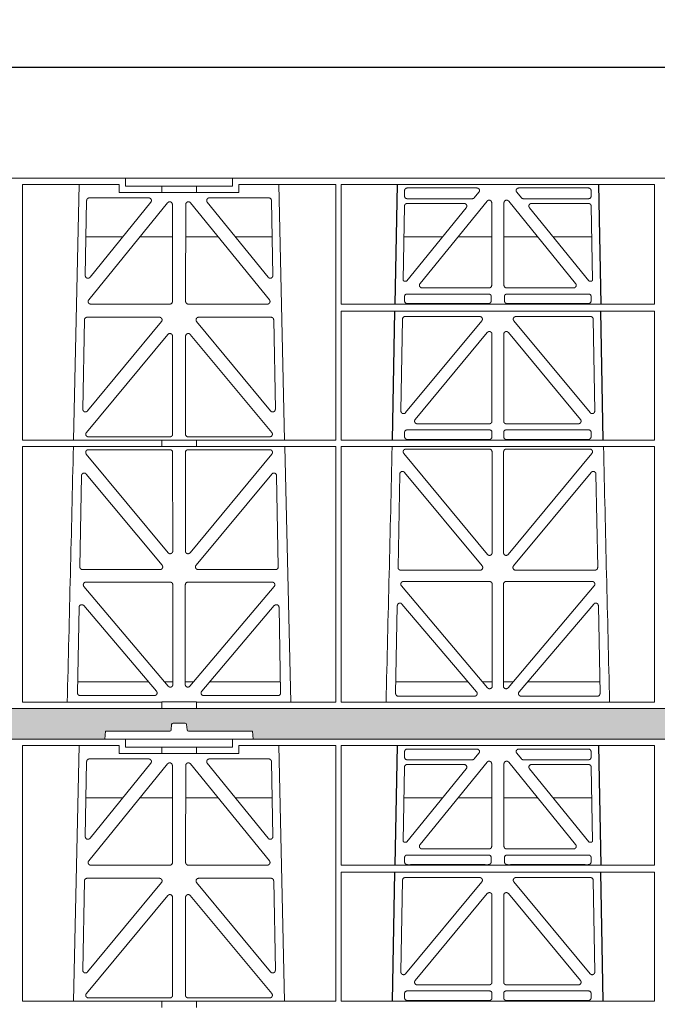
# Model space of a CAD drawing. Units: millimetres. Extents: x 621030 to 636147, y 255629 to 261745.
# Drawn here: x 623018 to 623256, y 259050 to 259419 of the extents above; entities that cross this region are included whole.
import ezdxf

# ---------------------------------------------------------------- set-up
doc = ezdxf.new("R2010")
doc.units = ezdxf.units.MM
doc.header["$LTSCALE"] = 50
doc.header["$PDMODE"] = 35
doc.header["$PDSIZE"] = 5
for name, color, linetype in [('21012-POLYSTORMM', 7, 'Continuous'), ('21057-POLYSTORML', 7, 'Continuous'), ('PP_Dimensions', 4, 'Continuous')]:
    doc.layers.add(name, color=color, linetype=linetype)
doc.styles.add('POLYPIPE_1in10', font='ARIALN.TTF', dxfattribs={"width": 0.9, "height": 25})
doc.dimstyles.new('PP_1in10', dxfattribs={"dimscale": 10, "dimtxt": 25, "dimasz": 2.5, "dimexe": 1, "dimexo": 3, "dimgap": 0, "dimtad": 0, "dimtih": 1, "dimtoh": 1, "dimdec": 0, "dimtxsty": 'POLYPIPE_1in10', "dimcen": 2.5, "dimclrd": 256, "dimclre": 256, "dimclrt": 256, "dimadec": 0, "dimazin": 0, "dimtfac": 1, "dimtdec": 0, "dimtmove": 2, "dimatfit": 0, "dimfxl": 1, "dimlwe": -1, "dimarcsym": 0})

# ---------------------------------------------------------------- blocks, each defined once
blk = doc.blocks.new('PSM3CRD300_SideElevation')
for p, q in [((760.46, 417.6), (759.64, 372.81)), ((835.83, 417.6), (836.65, 372.81)), ((758.71, 321.95), (759.59, 370.21)), ((837.58, 321.95), (836.69, 370.21)), ((760.46, 207.6), (759.64, 162.81)), ((835.83, 207.6), (836.65, 162.81)), ((758.71, 111.95), (759.59, 160.21)), ((837.58, 111.95), (836.69, 160.21))]:
    blk.add_line(p, q)
at = {"layer": '21012-POLYSTORMM', "color": 7, "linetype": 'Continuous', "lineweight": 20}
for p, q in [((341.12, 420), (658.88, 420)), ((620.26, 417.6), (656.47, 417.6)), ((620.26, 417.6), (620.26, 417.6)), ((620.26, 417.6), (620.26, 321.95)), ((639.39, 321.95), (641.51, 417.6)), ((656.47, 414.6), (656.47, 417.6)), ((658.88, 420), (698.88, 420)), ((658.88, 417), (658.88, 420)), ((658.88, 417), (672.39, 417)), ((672.39, 414.6), (672.39, 417)), ((672.39, 417), (685.39, 417)), ((685.39, 417), (698.88, 417)), ((685.39, 414.6), (685.39, 417)), ((698.88, 420), (977, 420)), ((698.88, 417), (698.88, 420)), ((701.28, 417.6), (737.51, 417.6)), ((701.28, 417.6), (701.28, 414.6)), ((716.24, 417.6), (718.36, 321.95)), ((737.51, 417.6), (737.51, 321.95)), ((737.51, 417.6), (737.51, 417.6)), ((739.52, 417.6), (856.77, 417.6)), ((739.52, 417.6), (739.52, 417.6)), ((739.52, 417.6), (739.52, 372.81)), ((856.77, 417.6), (856.77, 372.81)), ((701.28, 414.6), (656.47, 414.6)), ((763.25, 415.34), (763.25, 413.21)), ((764.32, 416.31), (790.13, 416.31)), ((789.33, 412.64), (791.06, 414.77)), ((805.19, 414.77), (806.92, 412.64)), ((831.93, 416.31), (806.12, 416.31)), ((833, 413.21), (833, 415.34)), ((643.79, 383.54), (644.31, 411.61)), ((674.6, 410.76), (645.08, 374.46)), ((645.31, 412.59), (667.54, 412.59)), ((668.31, 410.97), (645.56, 382.89)), ((676.41, 373.84), (676.37, 410.13)), ((681.38, 410.13), (681.34, 373.84)), ((712.67, 374.46), (683.15, 410.76)), ((712.19, 382.89), (689.44, 410.97)), ((690.21, 412.59), (712.44, 412.59)), ((713.44, 411.61), (713.96, 383.54)), ((763.2, 409.53), (762.72, 381.91)), ((764.16, 412.3), (788.63, 412.3)), ((785.51, 410.51), (764.2, 410.51)), ((769.02, 380.52), (794.07, 411.37)), ((795.83, 410.74), (795.83, 379.9)), ((800.42, 379.9), (800.42, 410.74)), ((802.18, 411.37), (827.23, 380.52)), ((807.62, 412.3), (832.09, 412.3)), ((832.05, 410.51), (810.74, 410.51)), ((833.53, 381.91), (833.05, 409.53)), ((764.12, 381.58), (786.28, 408.89)), ((809.97, 408.89), (832.13, 381.58)), ((644.06, 398), (657.8, 398)), ((664.22, 398), (676.38, 398)), ((693.53, 398), (681.37, 398)), ((713.69, 398), (699.95, 398)), ((777.45, 398), (763, 398)), ((795.83, 398), (783.21, 398)), ((800.42, 398), (813.04, 398)), ((818.8, 398), (833.25, 398)), ((763.22, 381.4), (763.73, 381.4)), ((832.52, 381.4), (833.03, 381.4)), ((794.72, 376.61), (764.16, 376.61)), ((769.8, 378.9), (794.84, 378.9)), ((801.41, 378.9), (826.45, 378.9)), ((832.09, 376.61), (801.53, 376.61)), ((645.85, 372.84), (675.42, 372.84)), ((682.33, 372.84), (711.9, 372.84)), ((739.52, 372.81), (856.77, 372.81)), ((763.25, 375.7), (763.25, 374.02)), ((764.35, 373.02), (765.47, 373.05)), ((793.41, 373.05), (765.47, 373.05)), ((793.41, 373.05), (794.53, 373.02)), ((795.62, 375.7), (795.62, 374.02)), ((800.62, 374.02), (800.62, 375.7)), ((801.72, 373.02), (802.84, 373.05)), ((802.84, 373.05), (830.78, 373.05)), ((830.78, 373.05), (831.9, 373.02)), ((833, 374.02), (833, 375.7)), ((739.52, 370.21), (856.77, 370.21)), ((739.52, 370.21), (739.52, 321.95)), ((856.77, 370.21), (856.76, 370.2)), ((856.77, 370.21), (856.77, 321.95)), ((643.48, 366.94), (642.86, 333.52)), ((671.52, 367.92), (644.48, 367.92)), ((644.62, 332.86), (672.29, 366.29)), ((685.46, 366.29), (713.13, 332.86)), ((713.27, 367.92), (686.23, 367.92)), ((714.89, 333.52), (714.27, 366.94)), ((761.87, 332.86), (762.47, 367.21)), ((763.46, 368.19), (791.35, 368.19)), ((792.12, 366.56), (763.63, 332.21)), ((832.62, 332.21), (804.13, 366.56)), ((804.9, 368.19), (832.79, 368.19)), ((833.78, 367.21), (834.38, 332.86)), ((674.66, 361.46), (644.2, 324.79)), ((683.09, 361.46), (713.55, 324.79)), ((794.18, 362.19), (767.21, 329.67)), ((795.94, 329.04), (795.94, 361.55)), ((800.31, 329.04), (800.31, 361.55)), ((802.07, 362.19), (829.04, 329.67)), ((676.47, 324.15), (676.43, 360.82)), ((681.28, 324.15), (681.32, 360.82)), ((794.94, 328.04), (767.97, 328.04)), ((828.28, 328.04), (801.31, 328.04)), ((763.25, 324.84), (763.25, 323.16)), ((764.16, 325.75), (795.03, 325.75)), ((795.94, 323.16), (795.94, 324.84)), ((800.31, 323.16), (800.31, 324.84)), ((801.22, 325.75), (832.09, 325.75)), ((833, 323.16), (833, 324.84)), ((672.39, 321.95), (620.26, 321.95)), ((644.96, 323.16), (675.47, 323.16)), ((672.39, 319.53), (672.39, 321.97)), ((685.39, 321.97), (672.39, 321.97)), ((712.79, 323.16), (682.28, 323.16)), ((685.39, 319.53), (685.39, 321.97)), ((737.51, 321.95), (685.39, 321.95)), ((856.77, 321.95), (739.52, 321.95)), ((764.35, 322.16), (765.47, 322.19)), ((765.47, 322.19), (793.72, 322.19)), ((793.72, 322.19), (794.84, 322.16)), ((801.41, 322.16), (802.53, 322.19)), ((830.78, 322.19), (802.53, 322.19)), ((830.78, 322.19), (831.9, 322.16)), ((672.39, 319.55), (620.26, 319.55)), ((620.26, 319.55), (620.26, 223.9)), ((644.95, 318.35), (675.48, 318.35)), ((685.39, 319.53), (672.39, 319.53)), ((676.48, 317.35), (676.52, 280.42)), ((681.23, 280.42), (681.27, 317.35)), ((682.27, 318.35), (712.8, 318.35)), ((737.51, 319.55), (685.39, 319.55)), ((718.41, 319.55), (720.71, 223.9)), ((737.51, 319.55), (737.51, 223.9)), ((856.77, 319.55), (739.52, 319.55)), ((739.52, 319.55), (739.52, 223.9)), ((794.95, 318.57), (763.72, 318.57)), ((795.99, 279.8), (795.95, 317.58)), ((800.3, 317.58), (800.26, 279.8)), ((832.53, 318.57), (801.3, 318.57)), ((856.77, 319.55), (856.77, 223.9)), ((674.76, 279.78), (644.18, 316.72)), ((713.57, 316.72), (682.99, 279.78)), ((762.95, 316.94), (794.23, 279.16)), ((802.02, 279.16), (833.3, 316.94)), ((763.2, 309.85), (792.24, 274.88)), ((804.01, 274.88), (833.05, 309.85)), ((642.4, 308.62), (641.76, 274.49)), ((672.52, 275.11), (644.16, 309.24)), ((713.59, 309.24), (685.23, 275.11)), ((715.99, 274.49), (715.35, 308.62)), ((760.78, 274.26), (761.43, 309.23)), ((834.82, 309.23), (835.47, 274.26)), ((642.76, 273.47), (671.75, 273.47)), ((686, 273.47), (714.99, 273.47)), ((791.48, 273.25), (761.78, 273.25)), ((834.47, 273.25), (804.77, 273.25)), ((674.82, 229.85), (643.29, 267.14)), ((644.06, 268.78), (675.53, 268.78)), ((676.53, 267.79), (676.57, 230.49)), ((681.18, 230.49), (681.22, 267.79)), ((682.22, 268.78), (713.69, 268.78)), ((714.46, 267.14), (682.93, 229.85)), ((762.06, 267.37), (794.29, 229.23)), ((795.01, 269.01), (762.82, 269.01)), ((796.05, 229.88), (796.01, 268.01)), ((800.24, 268.01), (800.2, 229.88)), ((833.43, 269.01), (801.24, 269.01)), ((801.96, 229.23), (834.19, 267.37)), ((640.88, 227.31), (641.48, 259.35)), ((643.24, 259.97), (670.41, 227.94)), ((687.34, 227.94), (714.51, 259.97)), ((716.27, 259.35), (716.87, 227.31)), ((760.52, 259.95), (759.9, 227.09)), ((790.15, 227.71), (762.27, 260.57)), ((833.98, 260.57), (806.1, 227.71)), ((836.35, 227.09), (835.73, 259.95)), ((669.66, 226.3), (641.88, 226.3)), ((715.87, 226.3), (688.09, 226.3)), ((760.9, 226.07), (789.39, 226.07)), ((806.86, 226.07), (835.35, 226.07)), ((672.39, 223.9), (620.26, 223.9)), ((672.39, 223.92), (672.39, 223.9)), ((685.39, 223.92), (672.39, 223.92)), ((672.39, 221.5), (672.39, 223.9)), ((685.39, 223.9), (685.39, 223.92)), ((737.51, 223.9), (685.39, 223.9)), ((685.39, 221.5), (685.39, 223.9)), ((977, 221.5), (685.39, 221.5)), ((856.77, 223.9), (739.52, 223.9)), ((341.12, 210), (658.88, 210)), ((620.26, 207.6), (656.47, 207.6)), ((620.26, 207.6), (620.26, 207.6)), ((620.26, 207.6), (620.26, 111.95)), ((639.39, 111.95), (641.51, 207.6)), ((656.47, 204.6), (656.47, 207.6)), ((658.88, 210), (698.88, 210)), ((658.88, 207), (658.88, 210)), ((658.88, 207), (672.39, 207)), ((672.39, 204.6), (672.39, 207)), ((672.39, 207), (685.39, 207)), ((685.39, 207), (698.88, 207)), ((685.39, 204.6), (685.39, 207)), ((698.88, 210), (977, 210)), ((698.88, 207), (698.88, 210)), ((701.28, 207.6), (737.51, 207.6)), ((701.28, 207.6), (701.28, 204.6)), ((716.24, 207.6), (718.36, 111.95)), ((737.51, 207.6), (737.51, 111.95)), ((737.51, 207.6), (737.51, 207.6)), ((739.52, 207.6), (856.77, 207.6)), ((739.52, 207.6), (739.52, 207.6)), ((739.52, 207.6), (739.52, 162.81)), ((856.77, 207.6), (856.77, 162.81)), ((701.28, 204.6), (656.47, 204.6)), ((763.25, 205.34), (763.25, 203.21)), ((764.32, 206.31), (790.13, 206.31)), ((789.33, 202.64), (791.06, 204.77)), ((805.19, 204.77), (806.92, 202.64)), ((831.93, 206.31), (806.12, 206.31)), ((833, 203.21), (833, 205.34)), ((643.79, 173.54), (644.31, 201.61)), ((674.6, 200.76), (645.08, 164.46)), ((645.31, 202.59), (667.54, 202.59)), ((668.31, 200.97), (645.56, 172.89)), ((676.41, 163.84), (676.37, 200.13)), ((681.38, 200.13), (681.34, 163.84)), ((712.67, 164.46), (683.15, 200.76)), ((712.19, 172.89), (689.44, 200.97)), ((690.21, 202.59), (712.44, 202.59)), ((713.44, 201.61), (713.96, 173.54)), ((763.2, 199.53), (762.72, 171.91)), ((764.16, 202.3), (788.63, 202.3)), ((785.51, 200.51), (764.2, 200.51)), ((769.02, 170.52), (794.07, 201.37)), ((795.83, 200.74), (795.83, 169.9)), ((800.42, 169.9), (800.42, 200.74)), ((802.18, 201.37), (827.23, 170.52)), ((807.62, 202.3), (832.09, 202.3)), ((832.05, 200.51), (810.74, 200.51)), ((833.53, 171.91), (833.05, 199.53)), ((764.12, 171.58), (786.28, 198.89)), ((809.97, 198.89), (832.13, 171.58)), ((644.06, 188), (657.8, 188)), ((664.22, 188), (676.38, 188)), ((693.53, 188), (681.37, 188)), ((713.69, 188), (699.95, 188)), ((777.45, 188), (763, 188)), ((795.83, 188), (783.21, 188)), ((800.42, 188), (813.04, 188)), ((818.8, 188), (833.25, 188)), ((763.22, 171.4), (763.73, 171.4)), ((832.52, 171.4), (833.03, 171.4)), ((794.72, 166.61), (764.16, 166.61)), ((769.8, 168.9), (794.84, 168.9)), ((801.41, 168.9), (826.45, 168.9)), ((832.09, 166.61), (801.53, 166.61)), ((645.85, 162.84), (675.42, 162.84)), ((682.33, 162.84), (711.9, 162.84)), ((739.52, 162.81), (856.77, 162.81)), ((763.25, 165.7), (763.25, 164.02)), ((764.35, 163.02), (765.47, 163.05)), ((793.41, 163.05), (765.47, 163.05)), ((793.41, 163.05), (794.53, 163.02)), ((795.62, 165.7), (795.62, 164.02)), ((800.62, 164.02), (800.62, 165.7)), ((801.72, 163.02), (802.84, 163.05)), ((802.84, 163.05), (830.78, 163.05)), ((830.78, 163.05), (831.9, 163.02)), ((833, 164.02), (833, 165.7)), ((739.52, 160.21), (856.77, 160.21)), ((739.52, 160.21), (739.52, 111.95)), ((856.77, 160.21), (856.76, 160.2)), ((856.77, 160.21), (856.77, 111.95)), ((643.48, 156.94), (642.86, 123.52)), ((671.52, 157.92), (644.48, 157.92)), ((644.62, 122.86), (672.29, 156.29)), ((685.46, 156.29), (713.13, 122.86)), ((713.27, 157.92), (686.23, 157.92)), ((714.89, 123.52), (714.27, 156.94)), ((761.87, 122.86), (762.47, 157.21)), ((763.46, 158.19), (791.35, 158.19)), ((792.12, 156.56), (763.63, 122.21)), ((832.62, 122.21), (804.13, 156.56)), ((804.9, 158.19), (832.79, 158.19)), ((833.78, 157.21), (834.38, 122.86)), ((674.66, 151.46), (644.2, 114.79)), ((683.09, 151.46), (713.55, 114.79)), ((794.18, 152.19), (767.21, 119.67)), ((795.94, 119.04), (795.94, 151.55)), ((800.31, 119.04), (800.31, 151.55)), ((802.07, 152.19), (829.04, 119.67)), ((676.47, 114.15), (676.43, 150.82)), ((681.28, 114.15), (681.32, 150.82)), ((794.94, 118.04), (767.97, 118.04)), ((828.28, 118.04), (801.31, 118.04)), ((763.25, 114.84), (763.25, 113.16)), ((764.16, 115.75), (795.03, 115.75)), ((795.94, 113.16), (795.94, 114.84)), ((800.31, 113.16), (800.31, 114.84)), ((801.22, 115.75), (832.09, 115.75)), ((833, 113.16), (833, 114.84)), ((672.39, 111.95), (620.26, 111.95)), ((644.96, 113.16), (675.47, 113.16)), ((672.39, 109.53), (672.39, 111.97)), ((685.39, 111.97), (672.39, 111.97)), ((712.79, 113.16), (682.28, 113.16)), ((685.39, 109.53), (685.39, 111.97)), ((737.51, 111.95), (685.39, 111.95)), ((856.77, 111.95), (739.52, 111.95)), ((764.35, 112.16), (765.47, 112.19)), ((765.47, 112.19), (793.72, 112.19)), ((793.72, 112.19), (794.84, 112.16)), ((801.41, 112.16), (802.53, 112.19)), ((830.78, 112.19), (802.53, 112.19)), ((830.78, 112.19), (831.9, 112.16))]:
    blk.add_line(p, q, dxfattribs=at)
for centre, radius, start, end in [((-41854.95, 1292.57), 42505.43, 358.559314, 358.688284), ((-41735.71, 1292.57), 42505.44, 358.559314, 358.688284), ((43331.95, 1292.57), 42505.43, 181.311716, 181.440686)]:
    blk.add_arc(centre, radius, start, end, dxfattribs=at)
for points, weights in [([(764.32, 416.31), (763.25, 416.31), (763.25, 415.34)], [1, 0.720011669525, 1]), ([(763.25, 413.21), (763.25, 412.3), (764.16, 412.3)], [1, 0.767660795911, 1]), ([(833, 415.34), (833, 416.31), (831.93, 416.31)], [1, 0.720011669526, 1]), ([(832.09, 412.3), (833, 412.3), (833, 413.21)], [1, 0.767660795911, 1]), ([(645.31, 412.59), (644.33, 412.59), (644.31, 411.61)], [1, 0.715861704277, 1]), ([(713.44, 411.61), (713.42, 412.59), (712.44, 412.59)], [1, 0.715861704276, 1]), ([(764.2, 410.51), (763.22, 410.51), (763.2, 409.53)], [1, 0.715861704274, 1]), ([(788.63, 412.3), (789.06, 412.3), (789.33, 412.64)], [1, 0.920963914584, 1]), ([(806.92, 412.64), (807.19, 412.3), (807.62, 412.3)], [1, 0.920963914584, 1]), ([(833.05, 409.53), (833.03, 410.51), (832.05, 410.51)], [1, 0.715861704275, 1]), ([(762.72, 381.91), (762.71, 381.4), (763.22, 381.4)], [1, 0.703660531681, 1]), ([(763.73, 381.4), (763.97, 381.4), (764.12, 381.58)], [1, 0.903639989587, 1]), ([(794.84, 378.9), (795.83, 378.9), (795.83, 379.9)], [1, 0.709787335578, 1]), ([(800.42, 379.9), (800.42, 378.9), (801.41, 378.9)], [1, 0.709787335579, 1]), ([(832.13, 381.58), (832.28, 381.4), (832.52, 381.4)], [1, 0.903639989581, 1]), ([(833.03, 381.4), (833.54, 381.4), (833.53, 381.91)], [1, 0.703660531681, 1]), ([(764.16, 376.61), (763.25, 376.61), (763.25, 375.7)], [1, 0.767660795911, 1]), ([(795.62, 375.7), (795.62, 376.61), (794.72, 376.61)], [1, 0.767660795911, 1]), ([(801.53, 376.61), (800.62, 376.61), (800.62, 375.7)], [1, 0.767660795911, 1]), ([(833, 375.7), (833, 376.61), (832.09, 376.61)], [1, 0.767660795911, 1]), ([(675.42, 372.84), (676.41, 372.84), (676.41, 373.84)], [1, 0.709787335577, 1]), ([(681.34, 373.84), (681.34, 372.84), (682.33, 372.84)], [1, 0.709787335578, 1]), ([(763.25, 374.02), (763.25, 373.02), (764.35, 373.02)], [1, 0.709059906539, 1]), ([(794.53, 373.02), (795.62, 373.02), (795.62, 374.02)], [1, 0.709059906546, 1]), ([(800.62, 374.02), (800.62, 373.02), (801.72, 373.02)], [1, 0.709059906539, 1]), ([(831.9, 373.02), (833, 373.02), (833, 374.02)], [1, 0.70905990654, 1]), ([(644.48, 367.92), (643.5, 367.92), (643.48, 366.94)], [1, 0.715861704275, 1]), ([(714.27, 366.94), (714.25, 367.92), (713.27, 367.92)], [1, 0.715861704277, 1]), ([(763.46, 368.19), (762.48, 368.19), (762.47, 367.21)], [1, 0.715861704275, 1]), ([(833.78, 367.21), (833.77, 368.19), (832.79, 368.19)], [1, 0.715861704273, 1]), ([(794.94, 328.04), (795.94, 328.04), (795.94, 329.04)], [1, 0.709787335577, 1]), ([(800.31, 329.04), (800.31, 328.04), (801.31, 328.04)], [1, 0.709787335579, 1]), ([(764.16, 325.75), (763.25, 325.75), (763.25, 324.84)], [1, 0.76766079591, 1]), ([(795.94, 324.84), (795.94, 325.75), (795.03, 325.75)], [1, 0.76766079591, 1]), ([(801.22, 325.75), (800.31, 325.75), (800.31, 324.84)], [1, 0.76766079591, 1]), ([(833, 324.84), (833, 325.75), (832.09, 325.75)], [1, 0.767660795911, 1]), ([(675.47, 323.16), (676.47, 323.16), (676.47, 324.15)], [1, 0.709787335578, 1]), ([(681.28, 324.15), (681.28, 323.16), (682.28, 323.16)], [1, 0.709787335579, 1]), ([(763.25, 323.16), (763.25, 322.16), (764.35, 322.16)], [1, 0.709059906532, 1]), ([(794.84, 322.16), (795.94, 322.16), (795.94, 323.16)], [1, 0.709059906532, 1]), ([(800.31, 323.16), (800.31, 322.16), (801.41, 322.16)], [1, 0.709059906539, 1]), ([(831.9, 322.16), (833, 322.16), (833, 323.16)], [1, 0.70905990654, 1]), ([(676.48, 317.35), (676.47, 318.35), (675.48, 318.35)], [1, 0.709787335576, 1]), ([(682.27, 318.35), (681.28, 318.35), (681.27, 317.35)], [1, 0.709787335578, 1]), ([(795.95, 317.58), (795.95, 318.57), (794.95, 318.57)], [1, 0.709787335578, 1]), ([(801.3, 318.57), (800.3, 318.57), (800.3, 317.58)], [1, 0.70978733558, 1]), ([(641.76, 274.49), (641.74, 273.47), (642.76, 273.47)], [1, 0.703660531681, 1]), ([(714.99, 273.47), (716.01, 273.47), (715.99, 274.49)], [1, 0.703660531682, 1]), ([(760.78, 274.26), (760.76, 273.25), (761.78, 273.25)], [1, 0.703660531682, 1]), ([(834.47, 273.25), (835.49, 273.25), (835.47, 274.26)], [1, 0.703660531682, 1]), ([(676.53, 267.79), (676.53, 268.78), (675.53, 268.78)], [1, 0.709787335578, 1]), ([(682.22, 268.78), (681.22, 268.78), (681.22, 267.79)], [1, 0.709787335579, 1]), ([(796.01, 268.01), (796.01, 269.01), (795.01, 269.01)], [1, 0.709787335579, 1]), ([(801.24, 269.01), (800.24, 269.01), (800.24, 268.01)], [1, 0.709787335578, 1]), ([(640.88, 227.31), (640.86, 226.3), (641.88, 226.3)], [1, 0.703660531681, 1]), ([(715.87, 226.3), (716.89, 226.3), (716.87, 227.31)], [1, 0.703660531682, 1]), ([(759.9, 227.09), (759.89, 226.07), (760.9, 226.07)], [1, 0.703660531681, 1]), ([(835.35, 226.07), (836.36, 226.07), (836.35, 227.09)], [1, 0.70366053168, 1]), ([(764.32, 206.31), (763.25, 206.31), (763.25, 205.34)], [1, 0.720011669525, 1]), ([(763.25, 203.21), (763.25, 202.3), (764.16, 202.3)], [1, 0.767660795911, 1]), ([(833, 205.34), (833, 206.31), (831.93, 206.31)], [1, 0.720011669526, 1]), ([(832.09, 202.3), (833, 202.3), (833, 203.21)], [1, 0.767660795911, 1]), ([(645.31, 202.59), (644.33, 202.59), (644.31, 201.61)], [1, 0.715861704277, 1]), ([(713.44, 201.61), (713.42, 202.59), (712.44, 202.59)], [1, 0.715861704276, 1]), ([(764.2, 200.51), (763.22, 200.51), (763.2, 199.53)], [1, 0.715861704274, 1]), ([(788.63, 202.3), (789.06, 202.3), (789.33, 202.64)], [1, 0.920963914584, 1]), ([(806.92, 202.64), (807.19, 202.3), (807.62, 202.3)], [1, 0.920963914584, 1]), ([(833.05, 199.53), (833.03, 200.51), (832.05, 200.51)], [1, 0.715861704275, 1]), ([(762.72, 171.91), (762.71, 171.4), (763.22, 171.4)], [1, 0.703660531681, 1]), ([(763.73, 171.4), (763.97, 171.4), (764.12, 171.58)], [1, 0.903639989587, 1]), ([(794.84, 168.9), (795.83, 168.9), (795.83, 169.9)], [1, 0.709787335578, 1]), ([(800.42, 169.9), (800.42, 168.9), (801.41, 168.9)], [1, 0.709787335579, 1]), ([(832.13, 171.58), (832.28, 171.4), (832.52, 171.4)], [1, 0.903639989581, 1]), ([(833.03, 171.4), (833.54, 171.4), (833.53, 171.91)], [1, 0.703660531681, 1]), ([(764.16, 166.61), (763.25, 166.61), (763.25, 165.7)], [1, 0.767660795911, 1]), ([(795.62, 165.7), (795.62, 166.61), (794.72, 166.61)], [1, 0.767660795911, 1]), ([(801.53, 166.61), (800.62, 166.61), (800.62, 165.7)], [1, 0.767660795911, 1]), ([(833, 165.7), (833, 166.61), (832.09, 166.61)], [1, 0.767660795911, 1]), ([(675.42, 162.84), (676.41, 162.84), (676.41, 163.84)], [1, 0.709787335577, 1]), ([(681.34, 163.84), (681.34, 162.84), (682.33, 162.84)], [1, 0.709787335578, 1]), ([(763.25, 164.02), (763.25, 163.02), (764.35, 163.02)], [1, 0.709059906539, 1]), ([(794.53, 163.02), (795.62, 163.02), (795.62, 164.02)], [1, 0.709059906546, 1]), ([(800.62, 164.02), (800.62, 163.02), (801.72, 163.02)], [1, 0.709059906539, 1]), ([(831.9, 163.02), (833, 163.02), (833, 164.02)], [1, 0.70905990654, 1]), ([(644.48, 157.92), (643.5, 157.92), (643.48, 156.94)], [1, 0.715861704275, 1]), ([(714.27, 156.94), (714.25, 157.92), (713.27, 157.92)], [1, 0.715861704277, 1]), ([(763.46, 158.19), (762.48, 158.19), (762.47, 157.21)], [1, 0.715861704275, 1]), ([(833.78, 157.21), (833.77, 158.19), (832.79, 158.19)], [1, 0.715861704273, 1]), ([(794.94, 118.04), (795.94, 118.04), (795.94, 119.04)], [1, 0.709787335577, 1]), ([(800.31, 119.04), (800.31, 118.04), (801.31, 118.04)], [1, 0.709787335579, 1]), ([(764.16, 115.75), (763.25, 115.75), (763.25, 114.84)], [1, 0.76766079591, 1]), ([(795.94, 114.84), (795.94, 115.75), (795.03, 115.75)], [1, 0.76766079591, 1]), ([(801.22, 115.75), (800.31, 115.75), (800.31, 114.84)], [1, 0.76766079591, 1]), ([(833, 114.84), (833, 115.75), (832.09, 115.75)], [1, 0.767660795911, 1]), ([(675.47, 113.16), (676.47, 113.16), (676.47, 114.15)], [1, 0.709787335578, 1]), ([(681.28, 114.15), (681.28, 113.16), (682.28, 113.16)], [1, 0.709787335579, 1]), ([(763.25, 113.16), (763.25, 112.16), (764.35, 112.16)], [1, 0.709059906532, 1]), ([(794.84, 112.16), (795.94, 112.16), (795.94, 113.16)], [1, 0.709059906532, 1]), ([(800.31, 113.16), (800.31, 112.16), (801.41, 112.16)], [1, 0.709059906539, 1]), ([(831.9, 112.16), (833, 112.16), (833, 113.16)], [1, 0.70905990654, 1])]:
    blk.add_rational_spline(points, weights, degree=2, dxfattribs=at)
for points, weights in [([(791.06, 414.77), (791.47, 415.27), (791.16, 415.79), (790.84, 416.31), (790.13, 416.31)], [1, 0.86127864207, 1, 0.861278642072, 1]), ([(806.12, 416.31), (805.41, 416.31), (805.09, 415.79), (804.78, 415.27), (805.19, 414.77)], [1, 0.861278642073, 1, 0.861278642073, 1]), ([(668.31, 410.97), (668.71, 411.46), (668.44, 412.03), (668.17, 412.59), (667.54, 412.59)], [1, 0.847664677135, 1, 0.847664677136, 1]), ([(676.37, 410.13), (676.37, 410.85), (675.71, 411.08), (675.05, 411.31), (674.6, 410.76)], [1, 0.819864094837, 1, 0.819864094835, 1]), ([(683.15, 410.76), (682.7, 411.31), (682.04, 411.08), (681.38, 410.85), (681.38, 410.13)], [1, 0.819864094836, 1, 0.819864094835, 1]), ([(690.21, 412.59), (689.58, 412.59), (689.31, 412.03), (689.04, 411.46), (689.44, 410.97)], [1, 0.847664677136, 1, 0.847664677134, 1]), ([(786.28, 408.89), (786.69, 409.38), (786.42, 409.94), (786.15, 410.51), (785.51, 410.51)], [1, 0.847664677142, 1, 0.847664677136, 1]), ([(795.83, 410.74), (795.83, 411.46), (795.18, 411.69), (794.52, 411.93), (794.07, 411.37)], [1, 0.819864094836, 1, 0.819864094836, 1]), ([(802.18, 411.37), (801.73, 411.93), (801.07, 411.69), (800.42, 411.46), (800.42, 410.74)], [1, 0.819864094835, 1, 0.819864094835, 1]), ([(810.74, 410.51), (810.1, 410.51), (809.83, 409.94), (809.56, 409.38), (809.97, 408.89)], [1, 0.847664677135, 1, 0.847664677131, 1]), ([(643.79, 383.54), (643.78, 382.81), (644.44, 382.57), (645.1, 382.33), (645.56, 382.89)], [1, 0.817441845884, 1, 0.817441845882, 1]), ([(712.19, 382.89), (712.65, 382.33), (713.31, 382.57), (713.97, 382.81), (713.96, 383.54)], [1, 0.817441845882, 1, 0.817441845878, 1]), ([(769.02, 380.52), (768.62, 380.03), (768.89, 379.47), (769.16, 378.9), (769.8, 378.9)], [1, 0.847664677139, 1, 0.847664677133, 1]), ([(826.45, 378.9), (827.09, 378.9), (827.36, 379.47), (827.63, 380.03), (827.23, 380.52)], [1, 0.847664677135, 1, 0.847664677142, 1]), ([(645.08, 374.46), (644.68, 373.97), (644.94, 373.4), (645.21, 372.84), (645.85, 372.84)], [1, 0.847664677135, 1, 0.847664677134, 1]), ([(711.9, 372.84), (712.54, 372.84), (712.81, 373.4), (713.07, 373.97), (712.67, 374.46)], [1, 0.847664677135, 1, 0.847664677139, 1]), ([(672.29, 366.29), (672.7, 366.78), (672.43, 367.35), (672.16, 367.92), (671.52, 367.92)], [1, 0.846306554831, 1, 0.846306554835, 1]), ([(686.23, 367.92), (685.59, 367.92), (685.32, 367.35), (685.05, 366.78), (685.46, 366.29)], [1, 0.846306554835, 1, 0.846306554837, 1]), ([(792.12, 366.56), (792.53, 367.05), (792.26, 367.62), (791.99, 368.19), (791.35, 368.19)], [1, 0.846306554837, 1, 0.846306554836, 1]), ([(804.9, 368.19), (804.26, 368.19), (803.99, 367.62), (803.72, 367.05), (804.13, 366.56)], [1, 0.846306554832, 1, 0.846306554836, 1]), ([(676.43, 360.82), (676.42, 361.54), (675.77, 361.77), (675.12, 362), (674.66, 361.46)], [1, 0.821306568917, 1, 0.82130656892, 1]), ([(683.09, 361.46), (682.63, 362), (681.98, 361.77), (681.33, 361.54), (681.32, 360.82)], [1, 0.821306568919, 1, 0.821306568914, 1]), ([(795.94, 361.55), (795.94, 362.27), (795.29, 362.5), (794.63, 362.74), (794.18, 362.19)], [1, 0.821306568918, 1, 0.821306568919, 1]), ([(802.07, 362.19), (801.62, 362.74), (800.96, 362.5), (800.31, 362.27), (800.31, 361.55)], [1, 0.821306568917, 1, 0.821306568918, 1]), ([(642.86, 333.52), (642.85, 332.79), (643.5, 332.55), (644.16, 332.3), (644.62, 332.86)], [1, 0.818890727258, 1, 0.818890727258, 1]), ([(713.13, 332.86), (713.59, 332.3), (714.25, 332.55), (714.9, 332.79), (714.89, 333.52)], [1, 0.818890727258, 1, 0.818890727255, 1]), ([(761.87, 332.86), (761.85, 332.14), (762.51, 331.89), (763.17, 331.65), (763.63, 332.21)], [1, 0.818890727257, 1, 0.818890727258, 1]), ([(832.62, 332.21), (833.08, 331.65), (833.74, 331.89), (834.4, 332.14), (834.38, 332.86)], [1, 0.818890727258, 1, 0.818890727259, 1]), ([(767.21, 329.67), (766.8, 329.18), (767.07, 328.61), (767.33, 328.04), (767.97, 328.04)], [1, 0.846306554839, 1, 0.846306554835, 1]), ([(828.28, 328.04), (828.92, 328.04), (829.18, 328.61), (829.45, 329.18), (829.04, 329.67)], [1, 0.846306554832, 1, 0.846306554836, 1]), ([(644.2, 324.79), (643.79, 324.3), (644.05, 323.73), (644.32, 323.16), (644.96, 323.16)], [1, 0.846306554833, 1, 0.846306554834, 1]), ([(712.79, 323.16), (713.43, 323.16), (713.7, 323.73), (713.96, 324.3), (713.55, 324.79)], [1, 0.846306554838, 1, 0.846306554839, 1]), ([(644.95, 318.35), (644.31, 318.35), (644.04, 317.78), (643.77, 317.21), (644.18, 316.72)], [1, 0.846306554839, 1, 0.846306554839, 1]), ([(713.57, 316.72), (713.98, 317.21), (713.71, 317.78), (713.44, 318.35), (712.8, 318.35)], [1, 0.846306554839, 1, 0.846306554838, 1]), ([(763.72, 318.57), (763.08, 318.57), (762.81, 318), (762.54, 317.44), (762.95, 316.94)], [1, 0.846306554837, 1, 0.846306554839, 1]), ([(833.3, 316.94), (833.71, 317.44), (833.44, 318), (833.17, 318.57), (832.53, 318.57)], [1, 0.846306554832, 1, 0.846306554839, 1]), ([(644.16, 309.24), (643.71, 309.78), (643.06, 309.55), (642.41, 309.33), (642.4, 308.62)], [1, 0.823711386011, 1, 0.823711386011, 1]), ([(715.35, 308.62), (715.34, 309.33), (714.69, 309.55), (714.04, 309.78), (713.59, 309.24)], [1, 0.823711386012, 1, 0.823711386013, 1]), ([(763.2, 309.85), (762.75, 310.39), (762.1, 310.16), (761.45, 309.93), (761.43, 309.23)], [1, 0.823711386013, 1, 0.823711386013, 1]), ([(834.82, 309.23), (834.8, 309.93), (834.15, 310.16), (833.5, 310.39), (833.05, 309.85)], [1, 0.823711386013, 1, 0.823711386011, 1]), ([(674.76, 279.78), (675.21, 279.23), (675.87, 279.47), (676.52, 279.71), (676.52, 280.42)], [1, 0.82130656892, 1, 0.821306568918, 1]), ([(681.23, 280.42), (681.23, 279.71), (681.88, 279.47), (682.54, 279.23), (682.99, 279.78)], [1, 0.821306568918, 1, 0.821306568919, 1]), ([(794.23, 279.16), (794.69, 278.61), (795.34, 278.84), (795.99, 279.08), (795.99, 279.8)], [1, 0.82130656892, 1, 0.821306568915, 1]), ([(800.26, 279.8), (800.26, 279.08), (800.91, 278.84), (801.56, 278.61), (802.02, 279.16)], [1, 0.821306568917, 1, 0.821306568919, 1]), ([(671.75, 273.47), (672.39, 273.47), (672.66, 274.04), (672.93, 274.62), (672.52, 275.11)], [1, 0.846306554836, 1, 0.846306554837, 1]), ([(685.23, 275.11), (684.82, 274.62), (685.09, 274.04), (685.36, 273.47), (686, 273.47)], [1, 0.84630655484, 1, 0.846306554837, 1]), ([(791.48, 273.25), (792.12, 273.25), (792.39, 273.82), (792.65, 274.39), (792.24, 274.88)], [1, 0.846306554835, 1, 0.846306554833, 1]), ([(804.01, 274.88), (803.6, 274.39), (803.86, 273.82), (804.13, 273.25), (804.77, 273.25)], [1, 0.84630655484, 1, 0.846306554837, 1]), ([(644.06, 268.78), (643.41, 268.78), (643.15, 268.21), (642.88, 267.63), (643.29, 267.14)], [1, 0.844966746825, 1, 0.844966746823, 1]), ([(714.46, 267.14), (714.87, 267.63), (714.6, 268.21), (714.34, 268.78), (713.69, 268.78)], [1, 0.844966746828, 1, 0.844966746828, 1]), ([(762.82, 269.01), (762.18, 269.01), (761.91, 268.43), (761.64, 267.86), (762.06, 267.37)], [1, 0.844966746829, 1, 0.844966746829, 1]), ([(834.19, 267.37), (834.61, 267.86), (834.34, 268.43), (834.07, 269.01), (833.43, 269.01)], [1, 0.844966746824, 1, 0.844966746828, 1]), ([(643.24, 259.97), (642.78, 260.51), (642.14, 260.28), (641.49, 260.05), (641.48, 259.35)], [1, 0.825118846912, 1, 0.825118846912, 1]), ([(716.27, 259.35), (716.26, 260.05), (715.61, 260.28), (714.97, 260.51), (714.51, 259.97)], [1, 0.825118846912, 1, 0.825118846912, 1]), ([(762.27, 260.57), (761.82, 261.11), (761.17, 260.88), (760.53, 260.65), (760.52, 259.95)], [1, 0.825118846912, 1, 0.825118846912, 1]), ([(835.73, 259.95), (835.72, 260.65), (835.08, 260.88), (834.43, 261.11), (833.98, 260.57)], [1, 0.82511884691, 1, 0.825118846912, 1]), ([(674.82, 229.85), (675.28, 229.3), (675.93, 229.54), (676.58, 229.78), (676.57, 230.49)], [1, 0.822720673171, 1, 0.822720673171, 1]), ([(681.18, 230.49), (681.17, 229.78), (681.82, 229.54), (682.47, 229.3), (682.93, 229.85)], [1, 0.822720673172, 1, 0.822720673171, 1]), ([(794.29, 229.23), (794.75, 228.69), (795.4, 228.93), (796.05, 229.17), (796.05, 229.88)], [1, 0.82272067317, 1, 0.822720673171, 1]), ([(800.2, 229.88), (800.2, 229.17), (800.85, 228.93), (801.5, 228.69), (801.96, 229.23)], [1, 0.822720673172, 1, 0.822720673171, 1]), ([(669.66, 226.3), (670.3, 226.3), (670.57, 226.87), (670.83, 227.45), (670.41, 227.94)], [1, 0.844966746827, 1, 0.844966746824, 1]), ([(687.34, 227.94), (686.92, 227.45), (687.18, 226.87), (687.45, 226.3), (688.09, 226.3)], [1, 0.844966746824, 1, 0.844966746826, 1]), ([(789.39, 226.07), (790.04, 226.07), (790.3, 226.65), (790.57, 227.22), (790.15, 227.71)], [1, 0.844966746829, 1, 0.844966746833, 1]), ([(806.1, 227.71), (805.68, 227.22), (805.95, 226.65), (806.21, 226.07), (806.86, 226.07)], [1, 0.844966746826, 1, 0.844966746827, 1]), ([(791.06, 204.77), (791.47, 205.27), (791.16, 205.79), (790.84, 206.31), (790.13, 206.31)], [1, 0.86127864207, 1, 0.861278642072, 1]), ([(806.12, 206.31), (805.41, 206.31), (805.09, 205.79), (804.78, 205.27), (805.19, 204.77)], [1, 0.861278642073, 1, 0.861278642073, 1]), ([(668.31, 200.97), (668.71, 201.46), (668.44, 202.03), (668.17, 202.59), (667.54, 202.59)], [1, 0.847664677135, 1, 0.847664677136, 1]), ([(676.37, 200.13), (676.37, 200.85), (675.71, 201.08), (675.05, 201.31), (674.6, 200.76)], [1, 0.819864094837, 1, 0.819864094835, 1]), ([(683.15, 200.76), (682.7, 201.31), (682.04, 201.08), (681.38, 200.85), (681.38, 200.13)], [1, 0.819864094836, 1, 0.819864094835, 1]), ([(690.21, 202.59), (689.58, 202.59), (689.31, 202.03), (689.04, 201.46), (689.44, 200.97)], [1, 0.847664677136, 1, 0.847664677134, 1]), ([(786.28, 198.89), (786.69, 199.38), (786.42, 199.94), (786.15, 200.51), (785.51, 200.51)], [1, 0.847664677142, 1, 0.847664677136, 1]), ([(795.83, 200.74), (795.83, 201.46), (795.18, 201.69), (794.52, 201.93), (794.07, 201.37)], [1, 0.819864094836, 1, 0.819864094836, 1]), ([(802.18, 201.37), (801.73, 201.93), (801.07, 201.69), (800.42, 201.46), (800.42, 200.74)], [1, 0.819864094835, 1, 0.819864094835, 1]), ([(810.74, 200.51), (810.1, 200.51), (809.83, 199.94), (809.56, 199.38), (809.97, 198.89)], [1, 0.847664677135, 1, 0.847664677131, 1]), ([(643.79, 173.54), (643.78, 172.81), (644.44, 172.57), (645.1, 172.33), (645.56, 172.89)], [1, 0.817441845884, 1, 0.817441845882, 1]), ([(712.19, 172.89), (712.65, 172.33), (713.31, 172.57), (713.97, 172.81), (713.96, 173.54)], [1, 0.817441845882, 1, 0.817441845878, 1]), ([(769.02, 170.52), (768.62, 170.03), (768.89, 169.47), (769.16, 168.9), (769.8, 168.9)], [1, 0.847664677139, 1, 0.847664677133, 1]), ([(826.45, 168.9), (827.09, 168.9), (827.36, 169.47), (827.63, 170.03), (827.23, 170.52)], [1, 0.847664677135, 1, 0.847664677142, 1]), ([(645.08, 164.46), (644.68, 163.97), (644.94, 163.4), (645.21, 162.84), (645.85, 162.84)], [1, 0.847664677135, 1, 0.847664677134, 1]), ([(711.9, 162.84), (712.54, 162.84), (712.81, 163.4), (713.07, 163.97), (712.67, 164.46)], [1, 0.847664677135, 1, 0.847664677139, 1]), ([(672.29, 156.29), (672.7, 156.78), (672.43, 157.35), (672.16, 157.92), (671.52, 157.92)], [1, 0.846306554831, 1, 0.846306554835, 1]), ([(686.23, 157.92), (685.59, 157.92), (685.32, 157.35), (685.05, 156.78), (685.46, 156.29)], [1, 0.846306554835, 1, 0.846306554837, 1]), ([(792.12, 156.56), (792.53, 157.05), (792.26, 157.62), (791.99, 158.19), (791.35, 158.19)], [1, 0.846306554837, 1, 0.846306554836, 1]), ([(804.9, 158.19), (804.26, 158.19), (803.99, 157.62), (803.72, 157.05), (804.13, 156.56)], [1, 0.846306554832, 1, 0.846306554836, 1]), ([(676.43, 150.82), (676.42, 151.54), (675.77, 151.77), (675.12, 152), (674.66, 151.46)], [1, 0.821306568917, 1, 0.82130656892, 1]), ([(683.09, 151.46), (682.63, 152), (681.98, 151.77), (681.33, 151.54), (681.32, 150.82)], [1, 0.821306568919, 1, 0.821306568914, 1]), ([(795.94, 151.55), (795.94, 152.27), (795.29, 152.5), (794.63, 152.74), (794.18, 152.19)], [1, 0.821306568918, 1, 0.821306568919, 1]), ([(802.07, 152.19), (801.62, 152.74), (800.96, 152.5), (800.31, 152.27), (800.31, 151.55)], [1, 0.821306568917, 1, 0.821306568918, 1]), ([(642.86, 123.52), (642.85, 122.79), (643.5, 122.55), (644.16, 122.3), (644.62, 122.86)], [1, 0.818890727258, 1, 0.818890727258, 1]), ([(713.13, 122.86), (713.59, 122.3), (714.25, 122.55), (714.9, 122.79), (714.89, 123.52)], [1, 0.818890727258, 1, 0.818890727255, 1]), ([(761.87, 122.86), (761.85, 122.14), (762.51, 121.89), (763.17, 121.65), (763.63, 122.21)], [1, 0.818890727257, 1, 0.818890727258, 1]), ([(832.62, 122.21), (833.08, 121.65), (833.74, 121.89), (834.4, 122.14), (834.38, 122.86)], [1, 0.818890727258, 1, 0.818890727259, 1]), ([(767.21, 119.67), (766.8, 119.18), (767.07, 118.61), (767.33, 118.04), (767.97, 118.04)], [1, 0.846306554839, 1, 0.846306554835, 1]), ([(828.28, 118.04), (828.92, 118.04), (829.18, 118.61), (829.45, 119.18), (829.04, 119.67)], [1, 0.846306554832, 1, 0.846306554836, 1]), ([(644.2, 114.79), (643.79, 114.3), (644.05, 113.73), (644.32, 113.16), (644.96, 113.16)], [1, 0.846306554833, 1, 0.846306554834, 1]), ([(712.79, 113.16), (713.43, 113.16), (713.7, 113.73), (713.96, 114.3), (713.55, 114.79)], [1, 0.846306554838, 1, 0.846306554839, 1])]:
    blk.add_rational_spline(points, weights, degree=2, knots=[0, 0, 0, 0.5, 0.5, 1, 1, 1], dxfattribs=at)
at = {"layer": '21057-POLYSTORML', "color": 7, "linetype": 'Continuous', "lineweight": 20}
for p, q in [((640.96, 231.5), (667.39, 231.5)), ((641.41, 231.5), (641.17, 231.5)), ((673.42, 231.5), (676.57, 231.5)), ((681.18, 231.5), (684.33, 231.5)), ((690.36, 231.5), (716.34, 231.5)), ((716.79, 231.5), (690.36, 231.5)), ((759.99, 231.5), (786.94, 231.5)), ((760.66, 231.5), (760.2, 231.5)), ((792.38, 231.5), (796.05, 231.5)), ((803.87, 231.5), (800.2, 231.5)), ((835.59, 231.5), (809.31, 231.5)), ((836.26, 231.5), (835.59, 231.5)), ((0, 221.5), (1000, 221.5)), ((675.91, 213.48), (676.09, 215.52)), ((676.62, 216), (681.14, 216)), ((681.67, 215.52), (681.85, 213.48)), ((651.38, 213), (651.12, 210)), ((651.38, 213), (675.38, 213)), ((682.38, 213), (706.38, 213)), ((706.38, 213), (706.64, 210)), ((999.7, 210), (500.3, 210))]:
    blk.add_line(p, q, dxfattribs=at)
for centre, start, end in [((676.62, 215.47), 90, 175), ((681.14, 215.47), 5, 90), ((675.38, 213.53), 270, 355), ((682.38, 213.53), 185, 270)]:
    blk.add_arc(centre, 0.53, start, end, dxfattribs=at)
blk = doc.blocks.new('*D512')
at = {"layer": 'Defpoints', "color": 0, "transparency": 16777216}
for p in [(623398.5, 259401.14), (622398.5, 259359.74), (623398.5, 259359.74)]:
    blk.add_point(p, dxfattribs=at)
at = {"layer": 'PP_Dimensions', "transparency": 16777216}
for p, q in [((622398.5, 259389.74), (622398.5, 259411.14)), ((623398.5, 259389.74), (623398.5, 259411.14))]:
    blk.add_line(p, q, dxfattribs=at)
at = {"layer": 'PP_Dimensions', "lineweight": -2, "transparency": 16777216}
for p, q in [((622423.5, 259401.14), (622860.89, 259401.14)), ((623373.5, 259401.14), (622936.11, 259401.14))]:
    blk.add_line(p, q, dxfattribs=at)
at = {"layer": 'PP_Dimensions', "transparency": 16777216}
for points in [[(622423.5, 259405.31), (622423.5, 259396.98), (622398.5, 259401.14)], [(623373.5, 259405.31), (623373.5, 259396.98), (623398.5, 259401.14)]]:
    blk.add_solid(points, dxfattribs=at)
at = {"layer": 'PP_Dimensions', "transparency": 16777216, "insert": (622898.5, 259401.14), "char_height": 25, "attachment_point": 5, "style": 'POLYPIPE_1in10'}
blk.add_mtext('Length', dxfattribs=at)

msp = doc.modelspace()

# ---------------------------------------------------------------- hatches: boundary and pattern name
h = msp.add_hatch(color=5)
h.dxf.hatch_style = 1
h.paths.add_polyline_path([(622692.12, 259152.74), (622716.48, 259152.88), (622716.87, 259155.82), (622722.41, 259155.82), (622722.81, 259152.84), (622747.12, 259152.74), (622747.39, 259149.74), (623049.62, 259149.74), (623049.88, 259152.74), (623074.24, 259152.88), (623074.63, 259155.74), (623080.17, 259155.74), (623080.52, 259152.88), (623104.88, 259152.74), (623105.15, 259149.74), (623398.2, 259149.74), (623398.5, 259161.24), (622398.5, 259161.24), (622398.8, 259149.74), (622691.86, 259149.74)])

# ---------------------------------------------------------------- block references
msp.add_blockref('PSM3CRD300_SideElevation', (622398.5, 258939.74))

# ---------------------------------------------------------------- dimensions: what is measured, and where the dimension line sits
at = {"layer": 'PP_Dimensions'}
dim = msp.add_linear_dim(base=(623398.5, 259401.14), p1=(622398.5, 259359.74), p2=(623398.5, 259359.74), text='Length', dimstyle='PP_1in10', dxfattribs=at)
dim.commit()
dim.dimension.update_dxf_attribs({"geometry": '*D512', "text_midpoint": (622898.5, 259401.14)})

doc.saveas('drawing.dxf')
